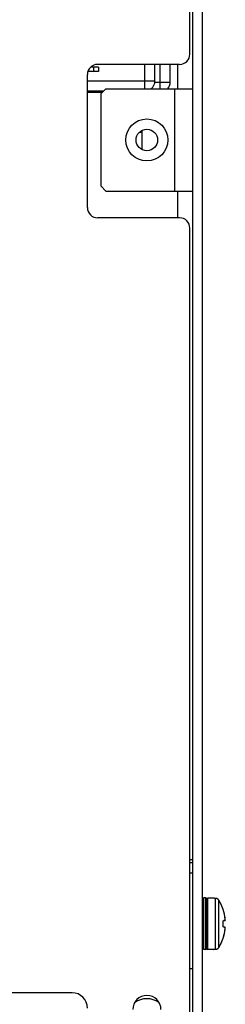
# Model space of a CAD drawing. Units: inches. Extents: x 0 to 34, y 0 to 22.
# Drawn here: x 27.7 to 28.2, y 13.5 to 16.1 of the extents above; entities that cross this region are included whole.
import ezdxf

# ---------------------------------------------------------------- set-up
doc = ezdxf.new("R2010")
doc.units = ezdxf.units.IN
doc.header["$LTSCALE"] = 1.87
doc.header["$MEASUREMENT"] = 0
doc.layers.get('0').update_dxf_attribs({"linetype": 'CONTINUOUS'})

msp = doc.modelspace()

# ---------------------------------------------------------------- linework, layer by layer
at = {"color": 3, "linetype": 'CONTINUOUS'}
for p, q in [((28.1014, 15.963), (28.1014, 17.7853)), ((28.1339, 13.0719), (28.1339, 17.7784)), ((28.0752, 15.9368), (27.8655, 15.9368)), ((28.0694, 15.9368), (28.0694, 15.8742)), ((27.8392, 15.5697), (27.8392, 15.9105)), ((27.8864, 15.8742), (27.8733, 15.8611)), ((27.8864, 15.8742), (28.1093, 15.8742)), ((28.0621, 15.8742), (28.0621, 15.612)), ((27.8733, 15.8611), (27.8733, 15.6251)), ((27.9723, 15.763), (27.9795, 15.763)), ((27.9795, 15.7182), (27.9795, 15.7679)), ((27.8733, 15.6251), (27.8864, 15.612)), ((27.8864, 15.612), (28.1093, 15.612)), ((28.0694, 15.612), (28.0694, 15.5435)), ((28.0752, 15.5435), (27.8655, 15.5435)), ((28.1014, 13.3364), (28.1014, 15.5172)), ((28.1093, 13.8978), (28.1014, 13.8978)), ((28.1014, 13.6192), (28.1093, 13.6192))]:
    msp.add_line(p, q, dxfattribs=at)
at = {"color": 7, "linetype": 'CONTINUOUS'}
for p, q in [((28.1093, 13.0719), (28.1093, 17.7784)), ((27.8678, 15.9292), (27.847, 15.9292)), ((27.8547, 15.9292), (27.8547, 15.9186)), ((27.8678, 15.9292), (27.8678, 15.9186)), ((27.9858, 15.8742), (27.9858, 15.9368)), ((28.012, 15.8945), (28.012, 15.9368)), ((28.0251, 15.8742), (28.0251, 15.9368)), ((28.0514, 15.8912), (28.0514, 15.9368)), ((27.8678, 15.9186), (27.8405, 15.9186)), ((27.8392, 15.8945), (28.012, 15.8945)), ((28.0118, 15.8912), (28.0514, 15.8912)), ((27.8805, 15.8682), (27.8392, 15.8682)), ((27.8772, 15.865), (27.8392, 15.865)), ((28.1014, 13.8912), (28.1093, 13.8912)), ((28.1014, 13.865), (28.1093, 13.865)), ((28.1417, 13.8001), (28.1365, 13.8001)), ((28.1365, 13.6677), (28.1365, 13.8001)), ((28.1417, 13.6677), (28.1417, 13.8001)), ((28.1444, 13.6704), (28.1444, 13.7975)), ((28.1615, 13.7995), (28.1477, 13.7995)), ((28.1477, 13.6684), (28.1477, 13.7995)), ((28.1615, 13.7995), (28.1615, 13.7995)), ((28.1619, 13.7994), (28.1618, 13.7994)), ((28.1618, 13.7994), (28.1618, 13.7994)), ((28.1618, 13.7994), (28.1618, 13.7994)), ((28.1651, 13.7992), (28.1651, 13.7992)), ((28.1689, 13.799), (28.1672, 13.7992)), ((28.1672, 13.7992), (28.1672, 13.7992)), ((28.1672, 13.6686), (28.1672, 13.7992)), ((28.17, 13.7987), (28.1689, 13.799)), ((28.171, 13.7984), (28.1689, 13.799)), ((28.172, 13.7978), (28.171, 13.7984)), ((28.1729, 13.7973), (28.171, 13.7984)), ((28.1737, 13.7965), (28.1729, 13.7973)), ((28.1746, 13.7958), (28.1729, 13.7973)), ((28.1756, 13.7944), (28.1746, 13.7958)), ((28.1756, 13.7944), (28.1756, 13.7944)), ((28.1756, 13.6734), (28.1756, 13.7944)), ((28.1816, 13.7832), (28.1756, 13.7944)), ((28.1864, 13.771), (28.1816, 13.7832)), ((28.1899, 13.7583), (28.1864, 13.771)), ((28.1919, 13.7458), (28.1899, 13.7583)), ((28.1868, 13.7391), (28.1869, 13.739)), ((28.1868, 13.7288), (28.1868, 13.7391)), ((28.1869, 13.7404), (28.187, 13.7408)), ((28.1869, 13.7395), (28.1869, 13.7404)), ((28.1869, 13.739), (28.1869, 13.7395)), ((28.1869, 13.7288), (28.1869, 13.739)), ((28.187, 13.7408), (28.1871, 13.7411)), ((28.1871, 13.7414), (28.1872, 13.7416)), ((28.1871, 13.7411), (28.1871, 13.7414)), ((28.1872, 13.7416), (28.1873, 13.7419)), ((28.1873, 13.7419), (28.1912, 13.7424)), ((28.1873, 13.7419), (28.1873, 13.7419)), ((28.1873, 13.7419), (28.1873, 13.7419)), ((28.1864, 13.6968), (28.1899, 13.7095)), ((28.1868, 13.7288), (28.1869, 13.7288)), ((28.1869, 13.7283), (28.1869, 13.7288)), ((28.1869, 13.7274), (28.1869, 13.7283)), ((28.187, 13.7271), (28.1869, 13.7274)), ((28.1871, 13.7267), (28.187, 13.7271)), ((28.1871, 13.7264), (28.1871, 13.7267)), ((28.1872, 13.7262), (28.1871, 13.7264)), ((28.1873, 13.726), (28.1872, 13.7262)), ((28.1912, 13.7254), (28.1873, 13.726)), ((28.1873, 13.7259), (28.1873, 13.726)), ((28.1899, 13.7095), (28.1919, 13.7221)), ((28.1919, 13.7247), (28.1919, 13.7249)), ((28.192, 13.7245), (28.1919, 13.7247)), ((28.1919, 13.7222), (28.192, 13.7227)), ((28.1919, 13.7221), (28.1919, 13.7222)), ((28.192, 13.7242), (28.192, 13.7245)), ((28.192, 13.7239), (28.192, 13.7242)), ((28.192, 13.7236), (28.192, 13.7239)), ((28.192, 13.7232), (28.192, 13.7236)), ((28.192, 13.7227), (28.192, 13.7232)), ((28.1756, 13.6734), (28.1816, 13.6846)), ((28.1816, 13.6846), (28.1864, 13.6968)), ((28.1417, 13.6677), (28.1365, 13.6677)), ((28.1615, 13.6684), (28.1477, 13.6684)), ((28.1615, 13.6684), (28.1615, 13.6684)), ((28.1618, 13.6684), (28.1618, 13.6684)), ((28.1618, 13.6684), (28.1619, 13.6684)), ((28.1648, 13.6686), (28.1661, 13.6686)), ((28.1651, 13.6686), (28.1651, 13.6686)), ((28.1661, 13.6686), (28.1672, 13.6686)), ((28.1672, 13.6686), (28.1689, 13.6688)), ((28.1672, 13.6686), (28.1689, 13.6688)), ((28.1672, 13.6686), (28.1672, 13.6686)), ((28.1689, 13.6688), (28.171, 13.6695)), ((28.171, 13.6695), (28.1729, 13.6705)), ((28.172, 13.67), (28.1729, 13.6706)), ((28.1729, 13.6706), (28.1745, 13.672)), ((28.1729, 13.6705), (28.1745, 13.672)), ((28.1745, 13.672), (28.1756, 13.6734)), ((28.1756, 13.6734), (28.1756, 13.6734)), ((27.7999, 13.5573), (27.6046, 13.5573))]:
    msp.add_line(p, q, dxfattribs=at)
for points in [[(28.1672, 13.7992), (28.1648, 13.7992), (28.1645, 13.7992), (28.1641, 13.7992), (28.1638, 13.7993), (28.1635, 13.7993), (28.1632, 13.7993), (28.1629, 13.7993), (28.1627, 13.7993), (28.1625, 13.7993), (28.1623, 13.7994), (28.1621, 13.7994), (28.162, 13.7994), (28.1619, 13.7994), (28.1619, 13.7994)], [(28.1912, 13.7424), (28.1914, 13.7425), (28.1917, 13.7427), (28.1919, 13.7429)], [(28.192, 13.7436), (28.192, 13.7439), (28.192, 13.7443), (28.192, 13.7447), (28.192, 13.7451), (28.1919, 13.7456), (28.1919, 13.7458)], [(28.1919, 13.7429), (28.1919, 13.7432), (28.192, 13.7434), (28.192, 13.7436)], [(28.1873, 13.7259), (28.1873, 13.7259), (28.1873, 13.7259)], [(28.1919, 13.7249), (28.1917, 13.7252), (28.1914, 13.7254), (28.1912, 13.7254)], [(28.1919, 13.7249), (28.1917, 13.7252), (28.1914, 13.7254)], [(28.1619, 13.6684), (28.1619, 13.6684), (28.162, 13.6685), (28.1621, 13.6685), (28.1623, 13.6685), (28.1625, 13.6685), (28.1627, 13.6685), (28.1629, 13.6685), (28.1632, 13.6686), (28.1635, 13.6686), (28.1638, 13.6686), (28.1641, 13.6686), (28.1644, 13.6686), (28.1648, 13.6686)]]:
    msp.add_lwpolyline(points, dxfattribs=at)
at = {"color": 3, "linetype": 'CONTINUOUS'}
for radius in [0.0538, 0.0275]:
    msp.add_circle((27.9913, 15.7431), radius, dxfattribs=at)
for centre, radius, start, end in [((28.0752, 15.963), 0.0262, 270, 360), ((27.8655, 15.9105), 0.0262, 90, 180), ((27.8655, 15.5697), 0.0262, 180, 270), ((28.0752, 15.5172), 0.0262, 0, 90), ((27.9913, 13.514), 0.0361, 0, 180), ((27.9913, 13.4881), 0.0538, 54.2439, 125.7561)]:
    msp.add_arc(centre, radius, start, end, dxfattribs=at)
at = {"color": 7, "linetype": 'CONTINUOUS'}
for centre, radius, start, end in [((27.9858, 15.8945), 0.0262, 309.2391, 360), ((28.0251, 15.8912), 0.0262, 319.483, 360), ((28.1417, 13.7975), 0.00265, 0, 90), ((28.1477, 13.7962), 0.00328, 90, 180), ((28.1615, 13.7987), 0.000819, 66.1124, 90), ((28.1417, 13.6704), 0.00265, 270, 360), ((28.1477, 13.6716), 0.00328, 180, 270), ((28.1615, 13.6692), 0.000819, 270, 293.8885), ((27.7999, 13.5179), 0.0393, 0, 90)]:
    msp.add_arc(centre, radius, start, end, dxfattribs=at)
for points, knots in [([(28.1651, 13.7992), (28.1649, 13.7992), (28.1646, 13.7992), (28.1642, 13.7992), (28.1637, 13.7993), (28.1632, 13.7993), (28.1627, 13.7993), (28.1623, 13.7993), (28.162, 13.7994), (28.1618, 13.7994), (28.1615, 13.7994), (28.1615, 13.7995)], [0, 0, 0, 0, 0.121347, 0.254794, 0.394908, 0.535118, 0.668157, 0.786536, 0.882652, 0.950412, 1, 1, 1, 1]), ([(28.1672, 13.7992), (28.1668, 13.7992), (28.1661, 13.7992), (28.1654, 13.7992), (28.1651, 13.7992)], [0, 0, 0, 0, 0.49996, 1, 1, 1, 1]), ([(28.1704, 13.7986), (28.17, 13.7988), (28.1696, 13.7989), (28.1691, 13.799), (28.1691, 13.799)], [0, 0, 0, 0, 0.920993, 1, 1, 1, 1]), ([(28.1729, 13.7973), (28.1729, 13.7973), (28.1723, 13.7977), (28.1717, 13.7981), (28.1711, 13.7983)], [0, 0, 0, 0, 0.021782, 1, 1, 1, 1]), ([(28.1744, 13.7959), (28.1744, 13.7959), (28.1741, 13.7963), (28.1738, 13.7966), (28.1735, 13.7969)], [0, 0, 0, 0, 0.106111, 1, 1, 1, 1]), ([(28.1814, 13.7835), (28.181, 13.7843), (28.18, 13.7865), (28.1781, 13.7901), (28.1765, 13.7929), (28.1756, 13.7944)], [0, 0, 0, 0, 0.21416, 0.589179, 1, 1, 1, 1]), ([(28.1864, 13.7712), (28.1863, 13.7714), (28.1858, 13.7728), (28.1849, 13.7753), (28.1836, 13.7787), (28.1825, 13.7812), (28.1818, 13.7827), (28.1817, 13.783)], [0, 0, 0, 0, 0.061846, 0.342223, 0.623756, 0.926006, 1, 1, 1, 1]), ([(28.1899, 13.7584), (28.1899, 13.7585), (28.1896, 13.7596), (28.1891, 13.7619), (28.1883, 13.7651), (28.1874, 13.7681), (28.1868, 13.77), (28.1865, 13.7707)], [0, 0, 0, 0, 0.028371, 0.269252, 0.536694, 0.818537, 1, 1, 1, 1]), ([(28.1919, 13.7458), (28.1918, 13.7463), (28.1917, 13.7475), (28.1915, 13.7493), (28.1912, 13.7513), (28.1908, 13.7536), (28.1904, 13.7559), (28.1901, 13.7574), (28.19, 13.7581)], [0, 0, 0, 0, 0.126534, 0.273784, 0.441366, 0.627127, 0.829111, 1, 1, 1, 1]), ([(28.1868, 13.7391), (28.1868, 13.7394), (28.1868, 13.74), (28.1869, 13.7408), (28.187, 13.7414), (28.1871, 13.7416)], [0, 0, 0, 0, 0.367042, 0.705662, 1, 1, 1, 1]), ([(28.1878, 13.7427), (28.1878, 13.7426), (28.1878, 13.7423), (28.1875, 13.742), (28.1873, 13.7419), (28.1872, 13.7419)], [0, 0, 0, 0, 0.340434, 0.674819, 1, 1, 1, 1]), ([(28.1873, 13.7422), (28.1874, 13.7423), (28.1875, 13.7426), (28.1877, 13.7427), (28.1878, 13.7427)], [0, 0, 0, 0, 0.591068, 1, 1, 1, 1]), ([(28.1878, 13.7427), (28.1882, 13.7428), (28.1889, 13.7429), (28.1898, 13.743), (28.1905, 13.7431), (28.1911, 13.7432), (28.1915, 13.7432), (28.1918, 13.7433), (28.1919, 13.7433)], [0, 0, 0, 0, 0.288515, 0.51178, 0.682927, 0.813655, 0.916481, 1, 1, 1, 1]), ([(28.1916, 13.7426), (28.1916, 13.7426), (28.1916, 13.7426), (28.1915, 13.7426), (28.1915, 13.7425)], [0, 0, 0, 0, 0.432468, 1, 1, 1, 1]), ([(28.1919, 13.7433), (28.1919, 13.7432), (28.1919, 13.7429), (28.1917, 13.7427), (28.1916, 13.7426)], [0, 0, 0, 0, 0.528251, 1, 1, 1, 1]), ([(28.1919, 13.7433), (28.1919, 13.7433), (28.192, 13.7435), (28.192, 13.7437), (28.192, 13.7441), (28.192, 13.7446), (28.192, 13.7451), (28.1919, 13.7455), (28.1919, 13.7458)], [0, 0, 0, 0, 0.043481, 0.146137, 0.304487, 0.507635, 0.743403, 1, 1, 1, 1]), ([(28.1865, 13.697), (28.1865, 13.6971), (28.1871, 13.6988), (28.1881, 13.7022), (28.1891, 13.7061), (28.1897, 13.7084), (28.1898, 13.7091)], [0, 0, 0, 0, 0.033732, 0.429942, 0.830949, 1, 1, 1, 1]), ([(28.1871, 13.7262), (28.187, 13.7265), (28.1869, 13.727), (28.1868, 13.7279), (28.1868, 13.7285), (28.1868, 13.7288)], [0, 0, 0, 0, 0.293916, 0.633584, 1, 1, 1, 1]), ([(28.1878, 13.7251), (28.1878, 13.7252), (28.1878, 13.7255), (28.1875, 13.7259), (28.1873, 13.726), (28.1871, 13.726)], [0, 0, 0, 0, 0.340112, 0.674177, 1, 1, 1, 1]), ([(28.1878, 13.7251), (28.1877, 13.7251), (28.1875, 13.7253), (28.1874, 13.7255), (28.1873, 13.7256)], [0, 0, 0, 0, 0.409647, 1, 1, 1, 1]), ([(28.1919, 13.7245), (28.1918, 13.7246), (28.1916, 13.7246), (28.1914, 13.7246), (28.191, 13.7247), (28.1906, 13.7247), (28.1901, 13.7248), (28.1896, 13.7249), (28.1891, 13.7249), (28.1885, 13.725), (28.188, 13.7251), (28.1878, 13.7251)], [0, 0, 0, 0, 0.055722, 0.127968, 0.218369, 0.320425, 0.432473, 0.553954, 0.683987, 0.829381, 1, 1, 1, 1]), ([(28.19, 13.7099), (28.1901, 13.7104), (28.1905, 13.7123), (28.191, 13.7153), (28.1915, 13.7188), (28.1918, 13.721), (28.1919, 13.722)], [0, 0, 0, 0, 0.127087, 0.456509, 0.747597, 1, 1, 1, 1]), ([(28.1916, 13.7252), (28.1916, 13.7252), (28.1916, 13.7253), (28.1915, 13.7253), (28.1915, 13.7253)], [0, 0, 0, 0, 0.453599, 1, 1, 1, 1]), ([(28.1919, 13.7245), (28.1919, 13.7247), (28.1919, 13.7249), (28.1917, 13.7252), (28.1916, 13.7252)], [0, 0, 0, 0, 0.530592, 1, 1, 1, 1]), ([(28.1919, 13.7221), (28.1919, 13.7222), (28.1919, 13.7224), (28.1919, 13.7227), (28.192, 13.723), (28.192, 13.7233), (28.192, 13.7236), (28.192, 13.7239), (28.192, 13.7242), (28.192, 13.7244), (28.1919, 13.7245), (28.1919, 13.7245)], [0, 0, 0, 0, 0.111, 0.231192, 0.359338, 0.492987, 0.628028, 0.757809, 0.872755, 0.958806, 1, 1, 1, 1]), ([(28.1756, 13.6735), (28.1767, 13.6752), (28.1786, 13.6786), (28.1804, 13.6823), (28.1813, 13.6841), (28.1814, 13.6843)], [0, 0, 0, 0, 0.493847, 0.942946, 1, 1, 1, 1]), ([(28.1817, 13.685), (28.1822, 13.6861), (28.1834, 13.6887), (28.1849, 13.6925), (28.1859, 13.6953), (28.1863, 13.6965)], [0, 0, 0, 0, 0.293648, 0.68211, 1, 1, 1, 1]), ([(28.1615, 13.6684), (28.1615, 13.6684), (28.1618, 13.6684), (28.162, 13.6685), (28.1623, 13.6685), (28.1627, 13.6685), (28.1632, 13.6686), (28.1637, 13.6686), (28.1641, 13.6686), (28.1646, 13.6686), (28.1649, 13.6686), (28.1651, 13.6686)], [0, 0, 0, 0, 0.048138, 0.11437, 0.20909, 0.326908, 0.460504, 0.602116, 0.743906, 0.878588, 1, 1, 1, 1]), ([(28.1651, 13.6686), (28.1654, 13.6686), (28.1661, 13.6686), (28.1668, 13.6686), (28.1672, 13.6686)], [0, 0, 0, 0, 0.50004, 1, 1, 1, 1]), ([(28.1691, 13.6688), (28.1691, 13.6689), (28.1695, 13.6689), (28.17, 13.6691), (28.1703, 13.6692)], [0, 0, 0, 0, 0.100191, 1, 1, 1, 1]), ([(28.1711, 13.6695), (28.1711, 13.6695), (28.1717, 13.6698), (28.1723, 13.6701), (28.1728, 13.6705), (28.1729, 13.6705)], [0, 0, 0, 0, 0.018799, 0.988871, 1, 1, 1, 1]), ([(28.1734, 13.6709), (28.1737, 13.6712), (28.1741, 13.6715), (28.1744, 13.6719), (28.1744, 13.6719)], [0, 0, 0, 0, 0.915024, 1, 1, 1, 1])]:
    msp.add_open_spline(points, degree=3, knots=knots, dxfattribs=at)
for points in [[(28.1691, 13.799), (28.1685, 13.7991), (28.1678, 13.7992), (28.1672, 13.7992)], [(28.1711, 13.7983), (28.1709, 13.7984), (28.1707, 13.7985), (28.1704, 13.7986)], [(28.1735, 13.7969), (28.1733, 13.797), (28.1731, 13.7972), (28.1729, 13.7973)], [(28.1756, 13.7944), (28.1752, 13.7949), (28.1749, 13.7954), (28.1744, 13.7959)], [(28.1756, 13.7944), (28.1756, 13.7944), (28.1756, 13.7944), (28.1756, 13.7944)], [(28.1817, 13.783), (28.1816, 13.7832), (28.1815, 13.7833), (28.1814, 13.7835)], [(28.1865, 13.7707), (28.1865, 13.7709), (28.1864, 13.771), (28.1864, 13.7712)], [(28.19, 13.7581), (28.1899, 13.7582), (28.1899, 13.7583), (28.1899, 13.7584)], [(28.1871, 13.7416), (28.1871, 13.7417), (28.1871, 13.7418), (28.1872, 13.7419)], [(28.1872, 13.7419), (28.1872, 13.742), (28.1873, 13.7421), (28.1873, 13.7422)], [(28.1915, 13.7425), (28.1914, 13.7425), (28.1913, 13.7424), (28.1912, 13.7424)], [(28.1919, 13.7458), (28.1919, 13.7458), (28.1919, 13.7458), (28.1919, 13.7458)], [(28.1872, 13.726), (28.1871, 13.7261), (28.1871, 13.7261), (28.1871, 13.7262)], [(28.1873, 13.7256), (28.1873, 13.7258), (28.1872, 13.7259), (28.1872, 13.726)], [(28.1898, 13.7091), (28.1899, 13.7094), (28.1899, 13.7096), (28.19, 13.7099)], [(28.1915, 13.7253), (28.1914, 13.7254), (28.1913, 13.7254), (28.1912, 13.7254)], [(28.1919, 13.722), (28.1919, 13.722), (28.1919, 13.7221), (28.1919, 13.7221)], [(28.1814, 13.6843), (28.1815, 13.6846), (28.1816, 13.6848), (28.1817, 13.685)], [(28.1863, 13.6965), (28.1864, 13.6967), (28.1864, 13.6968), (28.1865, 13.697)], [(28.1672, 13.6686), (28.1678, 13.6687), (28.1684, 13.6687), (28.1691, 13.6688)], [(28.1703, 13.6692), (28.1706, 13.6693), (28.1708, 13.6694), (28.1711, 13.6695)], [(28.1729, 13.6705), (28.173, 13.6706), (28.1732, 13.6708), (28.1734, 13.6709)], [(28.1744, 13.6719), (28.1749, 13.6724), (28.1752, 13.6729), (28.1756, 13.6734)], [(28.1756, 13.6734), (28.1756, 13.6735), (28.1756, 13.6735), (28.1756, 13.6735)]]:
    msp.add_open_spline(points, degree=3, dxfattribs=at)

doc.saveas('drawing.dxf')
